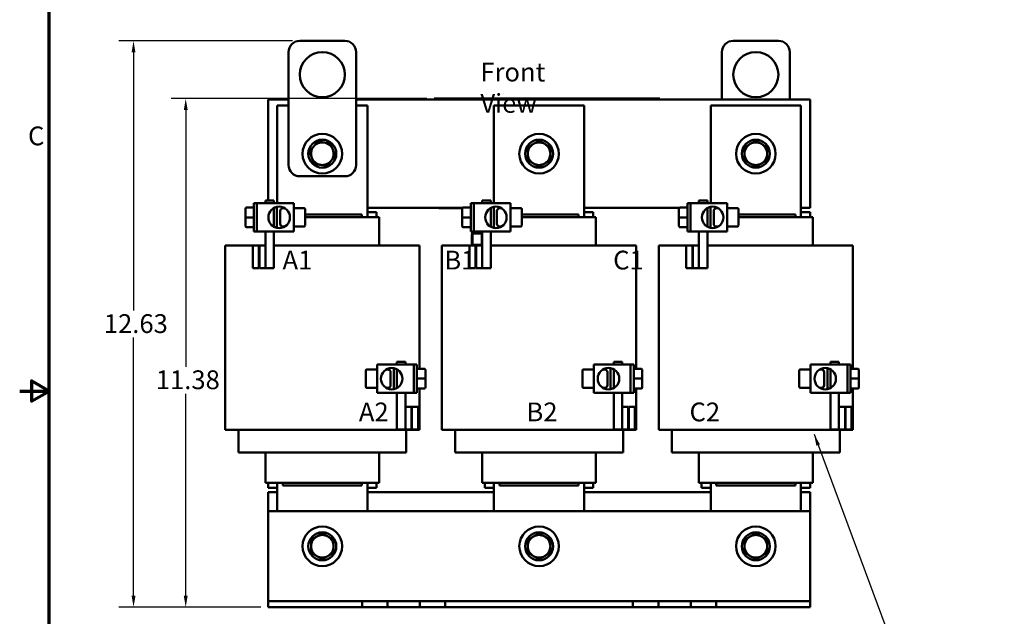
# Model space of a CAD drawing. Units: inches. Extents: x 1.3 to 55.9, y -0.1 to 43.6.
# Drawn here: x 1.3 to 23.1, y 17.1 to 30.3 of the extents above; entities that cross this region are included whole.
import ezdxf

# ---------------------------------------------------------------- set-up
doc = ezdxf.new("R2010")
doc.units = ezdxf.units.IN
doc.header["$LTSCALE"] = 2.6
doc.header["$MEASUREMENT"] = 0
doc.layers.get('0').update_dxf_attribs({"lineweight": 25})
for name, color, linetype, lineweight in [('Border (ANSI)', 7, 'Continuous', 70), ('Dimension (ANSI)', 7, 'Continuous', 25), ('Symbol (ANSI)', 7, 'Continuous', 25), ('Visible (ANSI)', 7, 'Continuous', 50)]:
    doc.layers.add(name, color=color, linetype=linetype, lineweight=lineweight)
doc.styles.add('Note Text (ANSI)', font='tahoma.ttf')
doc.dimstyles.new('Default (ANSI)', dxfattribs={"dimscale": 2.6, "dimtxt": 0.16, "dimasz": 0.098425, "dimexe": 0.125, "dimexo": 0.0625, "dimgap": 0.031496, "dimtad": 0, "dimtih": 1, "dimtoh": 1, "dimzin": 0, "dimdsep": 46, "dimtxsty": 'Note Text (ANSI)', "dimcen": 0.09, "dimdle": 0.393701, "dimclrd": 256, "dimclre": 256, "dimclrt": 256, "dimadec": 0, "dimazin": 1, "dimtfac": 0.75, "dimtofl": 0, "dimtmove": 0, "dimatfit": 3, "dimfxl": 1, "dimtolj": 1, "dimtzin": 4, "dimlwd": -1, "dimlwe": -1, "dimarcsym": 0})
doc.dimstyles.new('Default (ANSI)$7', dxfattribs={"dimscale": 2.6, "dimtxt": 0.16, "dimasz": 0.098425, "dimexe": 0.125, "dimexo": 0.0625, "dimgap": 0.031496, "dimtad": 0, "dimtih": 1, "dimtoh": 1, "dimzin": 0, "dimdsep": 46, "dimtxsty": 'Note Text (ANSI)', "dimcen": 0.09, "dimdle": 0.393701, "dimclrd": 256, "dimclre": 256, "dimclrt": 256, "dimadec": 0, "dimazin": 1, "dimtfac": 0.75, "dimtofl": 0, "dimtmove": 0, "dimatfit": 3, "dimfxl": 1, "dimtolj": 1, "dimtzin": 4, "dimlwd": -1, "dimlwe": -1, "dimarcsym": 0})

# ---------------------------------------------------------------- blocks, each defined once
blk = doc.blocks.new('Borders Default Border')
at = {"layer": 'Border (ANSI)', "flags": 128}
for points in [[(0.75, 0.5), (0.75, 16.5), (21.25, 16.5), (21.25, 0.5), (0.75, 0.5)], [(0.5, 8.5), (0.75, 8.5), (0.6, 8.5866), (0.6, 8.4134), (0.75, 8.5)]]:
    blk.add_lwpolyline(points, dxfattribs=at)
at = {"layer": 'Border (ANSI)', "insert": (0.571, 10.5421), "char_height": 0.16, "attachment_point": 7, "style": 'Note Text (ANSI)'}
blk.add_mtext('C', dxfattribs=at)
blk = doc.blocks.new('*D30')
at = {"layer": 'Defpoints', "color": 0, "transparency": 16777216}
for p in [(3.821, 29.853), (7.502, 29.853), (6.802, 17.313)]:
    blk.add_point(p, dxfattribs=at)
at = {"layer": 'Dimension (ANSI)', "transparency": 16777216}
for p, q in [((7.34, 29.853), (3.496, 29.853)), ((3.821, 29.597), (3.821, 23.882)), ((3.821, 17.569), (3.821, 23.285)), ((6.64, 17.313), (3.496, 17.313))]:
    blk.add_line(p, q, dxfattribs=at)
for points in [[(3.778, 29.597), (3.864, 29.597), (3.821, 29.853)], [(3.778, 17.569), (3.864, 17.569), (3.821, 17.313)]]:
    blk.add_solid(points, dxfattribs=at)
at = {"layer": 'Dimension (ANSI)', "transparency": 16777216, "insert": (3.036, 23.8), "char_height": 0.416, "attachment_point": 1, "style": 'Note Text (ANSI)'}
blk.add_mtext('\\A1; \\fTahoma|b0|i0;12.63', dxfattribs=at)
blk = doc.blocks.new('*D31')
at = {"layer": 'Defpoints', "color": 0, "transparency": 16777216}
for p in [(4.977, 28.573), (10.478, 28.573), (6.802, 17.313)]:
    blk.add_point(p, dxfattribs=at)
at = {"layer": 'Dimension (ANSI)', "transparency": 16777216}
for p, q in [((10.316, 28.573), (4.652, 28.573)), ((4.977, 28.317), (4.977, 22.639)), ((4.977, 17.569), (4.977, 22.04)), ((6.64, 17.313), (4.652, 17.313))]:
    blk.add_line(p, q, dxfattribs=at)
for points in [[(4.934, 28.317), (5.02, 28.317), (4.977, 28.573)], [(4.934, 17.569), (5.02, 17.569), (4.977, 17.313)]]:
    blk.add_solid(points, dxfattribs=at)
at = {"layer": 'Dimension (ANSI)', "transparency": 16777216, "insert": (4.187, 22.557), "char_height": 0.416, "attachment_point": 1, "style": 'Note Text (ANSI)'}
blk.add_mtext('\\A1; \\fTahoma|b0|i0;11.38', dxfattribs=at)

msp = doc.modelspace()

# ---------------------------------------------------------------- linework, layer by layer
at = {"layer": 'Visible (ANSI)'}
for p, q in [((7.502, 29.853), (8.502, 29.853)), ((18.102, 29.853), (17.102, 29.853)), ((7.252, 27.103), (7.252, 29.603)), ((8.752, 29.603), (8.752, 27.103)), ((16.852, 29.603), (16.852, 28.553)), ((18.352, 28.553), (18.352, 29.603)), ((10.478, 28.573), (10.568, 28.573)), ((10.478, 28.553), (10.478, 28.573)), ((15.388, 28.573), (10.568, 28.573)), ((10.839, 28.574), (10.839, 28.573)), ((10.839, 28.574), (10.847, 28.574)), ((10.847, 28.574), (10.847, 28.573)), ((10.847, 28.574), (10.852, 28.574)), ((10.852, 28.574), (10.852, 28.573)), ((10.852, 28.574), (10.853, 28.574)), ((10.853, 28.573), (10.853, 28.574)), ((11.041, 28.574), (10.853, 28.574)), ((11.166, 28.574), (11.041, 28.574)), ((11.041, 28.573), (11.041, 28.574)), ((11.291, 28.574), (11.166, 28.574)), ((11.166, 28.573), (11.166, 28.574)), ((11.416, 28.574), (11.291, 28.574)), ((11.291, 28.573), (11.291, 28.574)), ((11.54, 28.574), (11.416, 28.574)), ((11.416, 28.573), (11.416, 28.574)), ((11.629, 28.574), (11.54, 28.574)), ((11.54, 28.573), (11.54, 28.574)), ((11.629, 28.574), (11.637, 28.574)), ((11.629, 28.574), (11.629, 28.573)), ((11.637, 28.574), (11.643, 28.574)), ((11.637, 28.574), (11.637, 28.573)), ((11.643, 28.574), (11.666, 28.574)), ((11.643, 28.574), (11.643, 28.573)), ((11.666, 28.574), (11.671, 28.574)), ((11.666, 28.574), (11.666, 28.573)), ((11.671, 28.574), (11.679, 28.574)), ((11.671, 28.574), (11.671, 28.573)), ((11.679, 28.574), (11.679, 28.573)), ((11.683, 28.574), (11.679, 28.574)), ((11.683, 28.574), (11.72, 28.574)), ((11.683, 28.574), (11.683, 28.573)), ((11.72, 28.574), (11.72, 28.573)), ((11.728, 28.574), (11.72, 28.574)), ((11.728, 28.573), (11.728, 28.574)), ((11.781, 28.573), (11.781, 28.574)), ((11.781, 28.574), (11.878, 28.574)), ((11.878, 28.573), (11.878, 28.574)), ((11.917, 28.573), (11.917, 28.574)), ((11.917, 28.574), (11.949, 28.574)), ((11.949, 28.573), (11.949, 28.574)), ((11.949, 28.574), (11.997, 28.574)), ((11.997, 28.574), (12.027, 28.574)), ((12.027, 28.574), (12.033, 28.574)), ((12.033, 28.573), (12.033, 28.574)), ((12.033, 28.574), (12.064, 28.574)), ((12.064, 28.573), (12.064, 28.574)), ((12.096, 28.573), (12.096, 28.574)), ((12.096, 28.574), (12.115, 28.574)), ((12.115, 28.574), (12.165, 28.574)), ((12.165, 28.574), (12.196, 28.574)), ((12.196, 28.574), (12.221, 28.574)), ((12.221, 28.573), (12.221, 28.574)), ((12.221, 28.574), (12.253, 28.574)), ((12.253, 28.573), (12.253, 28.574)), ((12.297, 28.573), (12.297, 28.574)), ((12.297, 28.574), (12.314, 28.574)), ((12.314, 28.574), (12.356, 28.574)), ((12.356, 28.574), (12.371, 28.574)), ((12.371, 28.574), (12.388, 28.574)), ((12.371, 28.574), (12.371, 28.573)), ((12.388, 28.574), (12.392, 28.574)), ((12.392, 28.573), (12.392, 28.574)), ((12.58, 28.574), (12.392, 28.574)), ((12.705, 28.574), (12.58, 28.574)), ((12.58, 28.573), (12.58, 28.574)), ((12.83, 28.574), (12.705, 28.574)), ((12.705, 28.573), (12.705, 28.574)), ((12.955, 28.574), (12.83, 28.574)), ((12.83, 28.573), (12.83, 28.574)), ((13.079, 28.574), (12.955, 28.574)), ((12.955, 28.573), (12.955, 28.574)), ((13.128, 28.574), (13.079, 28.574)), ((13.079, 28.573), (13.079, 28.574)), ((13.128, 28.574), (13.145, 28.574)), ((13.128, 28.574), (13.128, 28.573)), ((13.145, 28.574), (13.163, 28.574)), ((13.163, 28.574), (13.169, 28.574)), ((13.169, 28.574), (13.169, 28.573)), ((13.175, 28.574), (13.169, 28.574)), ((13.175, 28.574), (13.212, 28.574)), ((13.175, 28.574), (13.175, 28.573)), ((13.212, 28.574), (13.212, 28.573)), ((13.267, 28.574), (13.212, 28.574)), ((13.267, 28.573), (13.267, 28.574)), ((13.267, 28.574), (13.329, 28.574)), ((13.329, 28.573), (13.329, 28.574)), ((13.34, 28.574), (13.356, 28.574)), ((13.34, 28.573), (13.34, 28.574)), ((13.356, 28.574), (13.397, 28.574)), ((13.397, 28.574), (13.435, 28.574)), ((13.435, 28.574), (13.458, 28.574)), ((13.435, 28.573), (13.435, 28.574)), ((13.458, 28.574), (13.489, 28.574)), ((13.458, 28.573), (13.458, 28.574)), ((13.489, 28.573), (13.489, 28.574)), ((13.533, 28.574), (13.563, 28.574)), ((13.533, 28.573), (13.533, 28.574)), ((13.563, 28.574), (13.565, 28.574)), ((13.563, 28.573), (13.563, 28.574)), ((13.565, 28.574), (13.612, 28.574)), ((13.565, 28.573), (13.565, 28.574)), ((13.612, 28.574), (13.691, 28.574)), ((13.691, 28.573), (13.691, 28.574)), ((13.711, 28.574), (13.805, 28.574)), ((13.711, 28.573), (13.711, 28.574)), ((13.805, 28.574), (13.84, 28.574)), ((13.84, 28.574), (13.869, 28.574)), ((13.869, 28.574), (13.872, 28.574)), ((13.869, 28.573), (13.869, 28.574)), ((13.872, 28.573), (13.872, 28.574)), ((13.905, 28.574), (13.937, 28.574)), ((13.905, 28.573), (13.905, 28.574)), ((13.937, 28.573), (13.937, 28.574)), ((14.067, 28.574), (14.067, 28.574)), ((14.067, 28.574), (14.067, 28.573)), ((14.067, 28.573), (14.067, 28.574)), ((14.255, 28.574), (14.067, 28.574)), ((14.38, 28.574), (14.255, 28.574)), ((14.255, 28.573), (14.255, 28.574)), ((14.505, 28.574), (14.38, 28.574)), ((14.38, 28.573), (14.38, 28.574)), ((14.63, 28.574), (14.505, 28.574)), ((14.505, 28.573), (14.505, 28.574)), ((14.754, 28.574), (14.63, 28.574)), ((14.63, 28.573), (14.63, 28.574)), ((14.904, 28.574), (14.754, 28.574)), ((14.754, 28.573), (14.754, 28.574)), ((14.904, 28.574), (14.912, 28.574)), ((14.904, 28.574), (14.904, 28.573)), ((14.912, 28.574), (14.931, 28.574)), ((14.931, 28.574), (14.942, 28.574)), ((14.942, 28.574), (14.942, 28.573)), ((14.942, 28.574), (14.95, 28.574)), ((14.95, 28.574), (14.95, 28.573)), ((14.956, 28.574), (14.993, 28.574)), ((14.956, 28.574), (14.956, 28.573)), ((14.993, 28.574), (14.993, 28.573)), ((15.388, 28.573), (15.478, 28.573)), ((15.478, 28.553), (15.478, 28.573)), ((6.802, 26.318), (6.802, 28.553)), ((6.802, 28.553), (7.252, 28.553)), ((7.002, 28.418), (7.252, 28.418)), ((7.002, 26.256), (7.002, 28.418)), ((8.752, 28.553), (18.802, 28.553)), ((8.752, 28.418), (9.002, 28.418)), ((9.002, 28.418), (9.002, 25.948)), ((15.388, 28.553), (10.568, 28.553)), ((11.802, 28.418), (13.802, 28.418)), ((11.802, 26.256), (11.802, 28.418)), ((13.802, 28.418), (13.802, 25.948)), ((16.602, 28.418), (18.602, 28.418)), ((16.602, 26.256), (16.602, 28.418)), ((18.602, 28.418), (18.602, 25.948)), ((18.802, 28.553), (18.802, 26.153)), ((8.502, 26.853), (7.502, 26.853)), ((6.488, 25.631), (6.488, 26.256)), ((6.555, 26.256), (6.488, 26.256)), ((7.369, 26.256), (6.555, 26.256)), ((6.555, 25.631), (6.555, 26.256)), ((6.93, 26.318), (6.742, 26.318)), ((6.742, 26.318), (6.742, 26.256)), ((6.93, 26.256), (6.93, 26.318)), ((6.997, 26.176), (6.997, 25.71)), ((7.369, 25.631), (7.369, 26.256)), ((11.288, 25.631), (11.288, 26.256)), ((11.355, 26.256), (11.288, 26.256)), ((12.169, 26.256), (11.355, 26.256)), ((11.355, 25.631), (11.355, 26.256)), ((11.73, 26.318), (11.542, 26.318)), ((11.542, 26.318), (11.542, 26.256)), ((11.73, 26.256), (11.73, 26.318)), ((11.797, 26.176), (11.797, 25.71)), ((12.169, 25.631), (12.169, 26.256)), ((16.088, 25.631), (16.088, 26.256)), ((16.155, 26.256), (16.088, 26.256)), ((16.969, 26.256), (16.155, 26.256)), ((16.155, 25.631), (16.155, 26.256)), ((16.53, 26.318), (16.342, 26.318)), ((16.342, 26.318), (16.342, 26.256)), ((16.53, 26.256), (16.53, 26.318)), ((16.597, 26.176), (16.597, 25.71)), ((16.969, 25.631), (16.969, 26.256)), ((6.3, 26.132), (6.3, 25.943)), ((6.3, 26.132), (6.3, 26.132)), ((6.33, 26.162), (6.488, 26.162)), ((6.33, 26.162), (6.488, 26.162)), ((6.93, 25.736), (6.93, 26.151)), ((7.069, 25.8), (7.069, 26.086)), ((7.17, 26.146), (7.129, 26.146)), ((7.369, 26.146), (7.599, 26.146)), ((7.619, 25.761), (7.619, 26.126)), ((8.877, 26.008), (7.619, 26.008)), ((7.619, 25.948), (8.877, 25.948)), ((8.877, 25.948), (8.877, 26.008)), ((8.934, 25.948), (8.877, 25.948)), ((8.934, 25.948), (9.259, 25.948)), ((11.108, 26.153), (9.002, 26.153)), ((9.202, 26.058), (9.002, 26.058)), ((9.202, 26.058), (9.202, 25.948)), ((9.262, 25.948), (9.259, 25.948)), ((9.262, 25.948), (9.262, 25.323)), ((11.104, 26.147), (10.609, 26.147)), ((11.1, 26.132), (11.1, 25.943)), ((11.1, 26.132), (11.1, 26.132)), ((11.13, 26.162), (11.288, 26.162)), ((11.13, 26.162), (11.288, 26.162)), ((11.73, 25.736), (11.73, 26.151)), ((11.869, 25.8), (11.869, 26.086)), ((11.97, 26.146), (11.929, 26.146)), ((12.169, 26.146), (12.399, 26.146)), ((12.419, 25.761), (12.419, 26.126)), ((13.677, 26.008), (12.419, 26.008)), ((12.419, 25.948), (13.677, 25.948)), ((13.677, 25.948), (13.677, 26.008)), ((13.734, 25.948), (13.677, 25.948)), ((13.734, 25.948), (14.059, 25.948)), ((15.908, 26.153), (13.802, 26.153)), ((14.002, 26.058), (13.802, 26.058)), ((14.002, 26.058), (14.002, 25.948)), ((14.062, 25.948), (14.059, 25.948)), ((14.062, 25.948), (14.062, 25.323)), ((15.9, 26.132), (15.9, 25.943)), ((15.9, 26.132), (15.9, 26.132)), ((15.93, 26.162), (16.088, 26.162)), ((15.93, 26.162), (16.088, 26.162)), ((16.53, 25.736), (16.53, 26.151)), ((16.669, 25.8), (16.669, 26.086)), ((16.77, 26.146), (16.729, 26.146)), ((16.969, 26.146), (17.199, 26.146)), ((17.219, 25.761), (17.219, 26.126)), ((18.477, 26.008), (17.219, 26.008)), ((17.219, 25.948), (18.477, 25.948)), ((18.477, 25.948), (18.477, 26.008)), ((18.534, 25.948), (18.477, 25.948)), ((18.534, 25.948), (18.859, 25.948)), ((18.802, 26.153), (18.602, 26.153)), ((18.802, 26.058), (18.602, 26.058)), ((18.802, 26.058), (18.802, 25.948)), ((18.862, 25.948), (18.859, 25.948)), ((18.862, 25.948), (18.862, 25.323)), ((6.3, 25.943), (6.3, 25.754)), ((6.33, 25.943), (6.488, 25.943)), ((7.17, 25.74), (7.129, 25.74)), ((7.369, 25.74), (7.599, 25.74)), ((11.1, 25.943), (11.1, 25.754)), ((11.13, 25.943), (11.288, 25.943)), ((11.97, 25.74), (11.929, 25.74)), ((12.169, 25.74), (12.399, 25.74)), ((15.9, 25.943), (15.9, 25.754)), ((15.93, 25.943), (16.088, 25.943)), ((16.77, 25.74), (16.729, 25.74)), ((16.969, 25.74), (17.199, 25.74)), ((6.33, 25.724), (6.488, 25.724)), ((6.555, 25.631), (6.488, 25.631)), ((6.555, 25.631), (7.369, 25.631)), ((6.742, 25.631), (6.742, 24.818)), ((6.93, 24.818), (6.93, 25.631)), ((11.13, 25.724), (11.288, 25.724)), ((11.355, 25.631), (11.288, 25.631)), ((11.315, 25.364), (11.315, 25.56)), ((11.319, 25.59), (11.319, 25.631)), ((11.319, 25.59), (11.319, 25.578)), ((11.325, 25.364), (11.325, 25.56)), ((11.326, 25.56), (11.326, 25.364)), ((11.355, 25.631), (12.169, 25.631)), ((11.356, 25.601), (11.501, 25.601)), ((11.356, 25.591), (11.501, 25.591)), ((11.501, 25.59), (11.356, 25.59)), ((11.379, 25.601), (11.379, 25.631)), ((11.379, 25.59), (11.379, 25.591)), ((11.379, 25.59), (11.379, 25.59)), ((11.481, 25.601), (11.481, 25.631)), ((11.481, 25.59), (11.481, 25.591)), ((11.531, 25.364), (11.531, 25.56)), ((11.532, 25.56), (11.532, 25.364)), ((11.541, 25.59), (11.541, 25.631)), ((11.541, 25.569), (11.541, 25.59)), ((11.542, 25.631), (11.542, 24.818)), ((11.73, 24.818), (11.73, 25.631)), ((15.93, 25.724), (16.088, 25.724)), ((16.155, 25.631), (16.088, 25.631)), ((16.155, 25.631), (16.969, 25.631)), ((16.342, 25.631), (16.342, 24.818)), ((16.53, 24.818), (16.53, 25.631)), ((5.852, 25.323), (5.852, 21.243)), ((5.852, 25.323), (5.912, 25.323)), ((6.237, 25.323), (5.912, 25.323)), ((6.237, 25.323), (6.462, 25.323)), ((6.597, 25.323), (6.462, 25.323)), ((6.462, 25.323), (6.462, 24.818)), ((6.597, 24.818), (6.597, 25.323)), ((6.597, 25.323), (6.607, 25.323)), ((6.742, 25.323), (6.607, 25.323)), ((6.607, 25.323), (6.607, 24.818)), ((6.742, 24.818), (6.742, 25.323)), ((6.93, 25.323), (7.127, 25.323)), ((8.877, 25.323), (7.127, 25.323)), ((8.877, 25.323), (9.768, 25.323)), ((10.093, 25.323), (9.768, 25.323)), ((10.093, 25.323), (10.152, 25.323)), ((10.152, 25.323), (10.152, 22.592)), ((10.652, 25.323), (10.652, 21.243)), ((10.652, 25.323), (10.712, 25.323)), ((11.037, 25.323), (10.712, 25.323)), ((11.037, 25.323), (11.262, 25.323)), ((11.397, 25.323), (11.262, 25.323)), ((11.262, 25.323), (11.262, 24.818)), ((11.356, 25.334), (11.501, 25.334)), ((11.501, 25.333), (11.356, 25.333)), ((11.397, 24.818), (11.397, 25.323)), ((11.397, 25.323), (11.407, 25.323)), ((11.542, 25.323), (11.407, 25.323)), ((11.407, 25.323), (11.407, 24.818)), ((11.542, 24.818), (11.542, 25.323)), ((11.73, 25.323), (11.927, 25.323)), ((13.677, 25.323), (11.927, 25.323)), ((13.677, 25.323), (14.568, 25.323)), ((14.893, 25.323), (14.568, 25.323)), ((14.893, 25.323), (14.952, 25.323)), ((14.952, 25.323), (14.952, 22.592)), ((15.452, 25.323), (15.452, 21.243)), ((15.452, 25.323), (15.512, 25.323)), ((15.837, 25.323), (15.512, 25.323)), ((15.837, 25.323), (16.062, 25.323)), ((16.197, 25.323), (16.062, 25.323)), ((16.062, 25.323), (16.062, 24.818)), ((16.197, 24.818), (16.197, 25.323)), ((16.197, 25.323), (16.207, 25.323)), ((16.342, 25.323), (16.207, 25.323)), ((16.207, 25.323), (16.207, 24.818)), ((16.342, 24.818), (16.342, 25.323)), ((16.53, 25.323), (16.727, 25.323)), ((18.477, 25.323), (16.727, 25.323)), ((18.477, 25.323), (19.368, 25.323)), ((19.693, 25.323), (19.368, 25.323)), ((19.693, 25.323), (19.752, 25.323)), ((19.752, 25.323), (19.752, 22.592)), ((6.462, 24.818), (6.597, 24.818)), ((6.607, 24.818), (6.742, 24.818)), ((6.93, 24.818), (6.742, 24.818)), ((11.262, 24.818), (11.397, 24.818)), ((11.407, 24.818), (11.542, 24.818)), ((11.73, 24.818), (11.542, 24.818)), ((16.062, 24.818), (16.197, 24.818)), ((16.207, 24.818), (16.342, 24.818)), ((16.53, 24.818), (16.342, 24.818)), ((10.029, 22.686), (9.215, 22.686)), ((9.215, 22.686), (9.215, 22.061)), ((9.655, 22.748), (9.842, 22.748)), ((9.655, 22.748), (9.655, 22.686)), ((9.842, 22.686), (9.842, 22.748)), ((10.029, 22.686), (10.097, 22.686)), ((10.029, 22.686), (10.029, 22.061)), ((10.097, 22.686), (10.097, 22.061)), ((14.829, 22.686), (14.015, 22.686)), ((14.015, 22.686), (14.015, 22.061)), ((14.455, 22.748), (14.642, 22.748)), ((14.455, 22.748), (14.455, 22.686)), ((14.642, 22.686), (14.642, 22.748)), ((14.829, 22.686), (14.897, 22.686)), ((14.829, 22.686), (14.829, 22.061)), ((14.897, 22.686), (14.897, 22.061)), ((19.629, 22.686), (18.815, 22.686)), ((18.815, 22.686), (18.815, 22.061)), ((19.255, 22.748), (19.442, 22.748)), ((19.255, 22.748), (19.255, 22.686)), ((19.442, 22.686), (19.442, 22.748)), ((19.629, 22.686), (19.697, 22.686)), ((19.629, 22.686), (19.629, 22.061)), ((19.697, 22.686), (19.697, 22.061)), ((8.965, 22.556), (8.965, 22.19)), ((9.215, 22.576), (8.985, 22.576)), ((9.414, 22.576), (9.455, 22.576)), ((9.515, 22.516), (9.515, 22.23)), ((9.587, 22.14), (9.587, 22.606)), ((9.655, 22.581), (9.655, 22.166)), ((10.255, 22.592), (10.097, 22.592)), ((10.285, 22.374), (10.285, 22.562)), ((13.765, 22.556), (13.765, 22.19)), ((14.015, 22.576), (13.785, 22.576)), ((14.214, 22.576), (14.255, 22.576)), ((14.315, 22.516), (14.315, 22.23)), ((14.387, 22.14), (14.387, 22.606)), ((14.455, 22.581), (14.455, 22.166)), ((15.055, 22.592), (14.897, 22.592)), ((15.085, 22.374), (15.085, 22.562)), ((18.565, 22.556), (18.565, 22.19)), ((18.815, 22.576), (18.585, 22.576)), ((19.014, 22.576), (19.055, 22.576)), ((19.115, 22.516), (19.115, 22.23)), ((19.187, 22.14), (19.187, 22.606)), ((19.255, 22.581), (19.255, 22.166)), ((19.855, 22.592), (19.697, 22.592)), ((19.885, 22.374), (19.885, 22.562)), ((10.255, 22.374), (10.097, 22.374)), ((10.285, 22.184), (10.285, 22.374)), ((15.055, 22.374), (14.897, 22.374)), ((15.085, 22.184), (15.085, 22.374)), ((19.855, 22.374), (19.697, 22.374)), ((19.885, 22.184), (19.885, 22.374)), ((9.215, 22.17), (8.985, 22.17)), ((9.215, 22.061), (10.029, 22.061)), ((9.414, 22.17), (9.455, 22.17)), ((9.655, 22.061), (9.655, 21.248)), ((9.842, 21.248), (9.842, 22.061)), ((10.029, 22.061), (10.097, 22.061)), ((10.255, 22.154), (10.097, 22.154)), ((10.255, 22.154), (10.097, 22.154)), ((10.152, 22.154), (10.152, 21.243)), ((10.285, 22.184), (10.285, 22.184)), ((14.015, 22.17), (13.785, 22.17)), ((14.015, 22.061), (14.829, 22.061)), ((14.214, 22.17), (14.255, 22.17)), ((14.455, 22.061), (14.455, 21.248)), ((14.642, 21.248), (14.642, 22.061)), ((14.829, 22.061), (14.897, 22.061)), ((15.055, 22.154), (14.897, 22.154)), ((15.055, 22.154), (14.897, 22.154)), ((14.952, 22.154), (14.952, 21.243)), ((15.085, 22.184), (15.085, 22.184)), ((18.815, 22.17), (18.585, 22.17)), ((18.815, 22.061), (19.629, 22.061)), ((19.014, 22.17), (19.055, 22.17)), ((19.255, 22.061), (19.255, 21.248)), ((19.442, 21.248), (19.442, 22.061)), ((19.629, 22.061), (19.697, 22.061)), ((19.855, 22.154), (19.697, 22.154)), ((19.855, 22.154), (19.697, 22.154)), ((19.752, 22.154), (19.752, 21.243)), ((19.885, 22.184), (19.885, 22.184)), ((9.977, 21.753), (9.842, 21.753)), ((9.842, 21.753), (9.842, 21.248)), ((9.977, 21.248), (9.977, 21.753)), ((9.987, 21.753), (9.987, 21.248)), ((10.122, 21.753), (9.987, 21.753)), ((10.122, 21.248), (10.122, 21.753)), ((14.777, 21.753), (14.642, 21.753)), ((14.642, 21.753), (14.642, 21.248)), ((14.777, 21.248), (14.777, 21.753)), ((14.787, 21.753), (14.787, 21.248)), ((14.922, 21.753), (14.787, 21.753)), ((14.922, 21.248), (14.922, 21.753)), ((19.577, 21.753), (19.442, 21.753)), ((19.442, 21.753), (19.442, 21.248)), ((19.577, 21.248), (19.577, 21.753)), ((19.587, 21.753), (19.587, 21.248)), ((19.722, 21.753), (19.587, 21.753)), ((19.722, 21.248), (19.722, 21.753)), ((5.852, 21.243), (5.912, 21.243)), ((6.237, 21.243), (5.912, 21.243)), ((6.142, 20.738), (6.142, 21.243)), ((6.237, 21.243), (7.127, 21.243)), ((8.877, 21.243), (7.127, 21.243)), ((8.877, 21.243), (9.768, 21.243)), ((9.655, 21.248), (9.842, 21.248)), ((10.093, 21.243), (9.768, 21.243)), ((9.842, 21.248), (9.977, 21.248)), ((9.862, 20.738), (9.862, 21.243)), ((9.987, 21.248), (10.122, 21.248)), ((10.093, 21.243), (10.152, 21.243)), ((10.652, 21.243), (10.712, 21.243)), ((11.037, 21.243), (10.712, 21.243)), ((10.942, 20.738), (10.942, 21.243)), ((11.037, 21.243), (11.927, 21.243)), ((13.677, 21.243), (11.927, 21.243)), ((13.677, 21.243), (14.568, 21.243)), ((14.455, 21.248), (14.642, 21.248)), ((14.893, 21.243), (14.568, 21.243)), ((14.642, 21.248), (14.777, 21.248)), ((14.662, 20.738), (14.662, 21.243)), ((14.787, 21.248), (14.922, 21.248)), ((14.893, 21.243), (14.952, 21.243)), ((15.452, 21.243), (15.512, 21.243)), ((15.837, 21.243), (15.512, 21.243)), ((15.742, 20.738), (15.742, 21.243)), ((15.837, 21.243), (16.727, 21.243)), ((18.477, 21.243), (16.727, 21.243)), ((18.477, 21.243), (19.368, 21.243)), ((19.255, 21.248), (19.442, 21.248)), ((19.693, 21.243), (19.368, 21.243)), ((19.442, 21.248), (19.577, 21.248)), ((19.462, 20.738), (19.462, 21.243)), ((19.587, 21.248), (19.722, 21.248)), ((19.693, 21.243), (19.752, 21.243)), ((6.184, 20.738), (6.142, 20.738)), ((6.184, 20.738), (6.509, 20.738)), ((7.127, 20.738), (6.509, 20.738)), ((6.742, 20.738), (6.742, 20.068)), ((7.127, 20.738), (8.877, 20.738)), ((9.496, 20.738), (8.877, 20.738)), ((9.262, 20.738), (9.262, 20.068)), ((9.496, 20.738), (9.821, 20.738)), ((9.862, 20.738), (9.821, 20.738)), ((10.984, 20.738), (10.942, 20.738)), ((10.984, 20.738), (11.309, 20.738)), ((11.927, 20.738), (11.309, 20.738)), ((11.542, 20.738), (11.542, 20.068)), ((11.927, 20.738), (13.677, 20.738)), ((14.296, 20.738), (13.677, 20.738)), ((14.062, 20.738), (14.062, 20.068)), ((14.296, 20.738), (14.621, 20.738)), ((14.662, 20.738), (14.621, 20.738)), ((15.784, 20.738), (15.742, 20.738)), ((15.784, 20.738), (16.109, 20.738)), ((16.727, 20.738), (16.109, 20.738)), ((16.342, 20.738), (16.342, 20.068)), ((16.727, 20.738), (18.477, 20.738)), ((19.096, 20.738), (18.477, 20.738)), ((18.862, 20.738), (18.862, 20.068)), ((19.096, 20.738), (19.421, 20.738)), ((19.462, 20.738), (19.421, 20.738)), ((6.742, 20.068), (6.746, 20.068)), ((7.071, 20.068), (6.746, 20.068)), ((6.802, 20.068), (6.802, 19.958)), ((7.002, 19.443), (7.002, 20.068)), ((7.071, 20.068), (7.127, 20.068)), ((7.127, 20.008), (7.127, 20.068)), ((8.877, 20.068), (7.127, 20.068)), ((8.877, 20.008), (8.877, 20.068)), ((8.877, 20.068), (8.934, 20.068)), ((9.259, 20.068), (8.934, 20.068)), ((9.002, 20.068), (9.002, 19.443)), ((9.202, 20.068), (9.202, 19.958)), ((9.259, 20.068), (9.262, 20.068)), ((11.542, 20.068), (11.546, 20.068)), ((11.871, 20.068), (11.546, 20.068)), ((11.602, 20.068), (11.602, 19.958)), ((11.802, 19.443), (11.802, 20.068)), ((11.871, 20.068), (11.927, 20.068)), ((11.927, 20.008), (11.927, 20.068)), ((13.677, 20.068), (11.927, 20.068)), ((13.677, 20.008), (13.677, 20.068)), ((13.677, 20.068), (13.734, 20.068)), ((14.059, 20.068), (13.734, 20.068)), ((13.802, 20.068), (13.802, 19.443)), ((14.002, 20.068), (14.002, 19.958)), ((14.059, 20.068), (14.062, 20.068)), ((16.342, 20.068), (16.346, 20.068)), ((16.671, 20.068), (16.346, 20.068)), ((16.402, 20.068), (16.402, 19.958)), ((16.602, 19.443), (16.602, 20.068)), ((16.671, 20.068), (16.727, 20.068)), ((16.727, 20.008), (16.727, 20.068)), ((18.477, 20.068), (16.727, 20.068)), ((18.477, 20.008), (18.477, 20.068)), ((18.477, 20.068), (18.534, 20.068)), ((18.859, 20.068), (18.534, 20.068)), ((18.602, 20.068), (18.602, 19.443)), ((18.802, 20.068), (18.802, 19.958)), ((18.859, 20.068), (18.862, 20.068)), ((7.002, 19.958), (6.802, 19.958)), ((6.802, 19.443), (6.802, 19.863)), ((6.802, 19.863), (7.002, 19.863)), ((7.127, 20.008), (8.877, 20.008)), ((9.202, 19.958), (9.002, 19.958)), ((9.002, 19.863), (11.802, 19.863)), ((11.802, 19.958), (11.602, 19.958)), ((11.927, 20.008), (13.677, 20.008)), ((14.002, 19.958), (13.802, 19.958)), ((13.802, 19.863), (16.602, 19.863)), ((16.602, 19.958), (16.402, 19.958)), ((16.727, 20.008), (18.477, 20.008)), ((18.802, 19.958), (18.602, 19.958)), ((18.602, 19.863), (18.802, 19.863)), ((18.802, 19.863), (18.802, 19.443)), ((6.802, 17.582), (6.802, 19.443)), ((6.802, 19.443), (18.802, 19.443)), ((18.802, 19.443), (18.802, 17.582)), ((6.802, 17.448), (6.802, 17.582)), ((8.881, 17.448), (6.802, 17.448)), ((6.802, 17.313), (6.802, 17.448)), ((9.443, 17.448), (8.881, 17.448)), ((8.881, 17.313), (8.881, 17.448)), ((10.161, 17.448), (9.443, 17.448)), ((9.443, 17.313), (9.443, 17.448)), ((10.442, 17.448), (10.161, 17.448)), ((10.161, 17.313), (10.161, 17.448)), ((10.723, 17.448), (10.442, 17.448)), ((14.881, 17.448), (10.723, 17.448)), ((10.723, 17.313), (10.723, 17.448)), ((15.162, 17.448), (14.881, 17.448)), ((14.881, 17.313), (14.881, 17.448)), ((15.443, 17.448), (15.162, 17.448)), ((16.161, 17.448), (15.443, 17.448)), ((15.443, 17.313), (15.443, 17.448)), ((16.723, 17.448), (16.161, 17.448)), ((16.161, 17.313), (16.161, 17.448)), ((18.802, 17.448), (16.723, 17.448)), ((16.723, 17.313), (16.723, 17.448)), ((18.802, 17.582), (18.802, 17.448)), ((18.802, 17.313), (18.802, 17.448)), ((8.881, 17.313), (6.802, 17.313)), ((9.443, 17.313), (8.881, 17.313)), ((10.161, 17.313), (9.443, 17.313)), ((10.442, 17.313), (10.161, 17.313)), ((10.723, 17.313), (10.442, 17.313)), ((14.881, 17.313), (10.723, 17.313)), ((15.162, 17.313), (14.881, 17.313)), ((15.443, 17.313), (15.162, 17.313)), ((16.161, 17.313), (15.443, 17.313)), ((16.723, 17.313), (16.161, 17.313)), ((18.802, 17.313), (16.723, 17.313))]:
    msp.add_line(p, q, dxfattribs=at)
for centre, radius in [((8.002, 29.103), 0.5), ((17.602, 29.103), 0.5), ((8.002, 27.353), 0.438), ((12.802, 27.353), 0.438), ((17.602, 27.353), 0.438), ((8.002, 27.353), 0.31), ((12.802, 27.353), 0.31), ((17.602, 27.353), 0.31), ((7.046, 25.943), 0.238), ((11.846, 25.943), 0.238), ((16.646, 25.943), 0.238), ((9.539, 22.373), 0.238), ((14.339, 22.373), 0.238), ((19.139, 22.373), 0.238), ((8.002, 18.663), 0.438), ((8.002, 18.663), 0.31), ((12.802, 18.663), 0.438), ((12.802, 18.663), 0.31), ((17.602, 18.663), 0.438), ((17.602, 18.663), 0.31)]:
    msp.add_circle(centre, radius, dxfattribs=at)
for centre, radius, start, end in [((7.502, 29.603), 0.25, 90, 180), ((8.502, 29.603), 0.25, 0, 90), ((17.102, 29.603), 0.25, 90, 180), ((18.102, 29.603), 0.25, 0, 90), ((8.002, 27.353), 0.25, 141.7264, 201.7264), ((8.002, 27.353), 0.25, 81.7264, 141.7264), ((8.002, 27.353), 0.25, 21.7264, 81.7264), ((12.802, 27.353), 0.25, 120, 180), ((12.802, 27.353), 0.25, 60, 120), ((12.802, 27.353), 0.25, 0, 60), ((17.602, 27.353), 0.25, 120, 180), ((17.602, 27.353), 0.25, 60, 120), ((17.602, 27.353), 0.25, 0, 60), ((8.002, 27.353), 0.25, 201.7264, 261.7264), ((8.002, 27.353), 0.25, 321.7264, 21.7264), ((12.802, 27.353), 0.25, 180, 240), ((12.802, 27.353), 0.25, 300, 0), ((17.602, 27.353), 0.25, 180, 240), ((17.602, 27.353), 0.25, 300, 0), ((7.502, 27.103), 0.25, 180, 270), ((8.002, 27.353), 0.25, 261.7264, 321.7264), ((8.502, 27.103), 0.25, 270, 0), ((12.802, 27.353), 0.25, 240, 300), ((17.602, 27.353), 0.25, 240, 300), ((7.129, 26.086), 0.06, 90, 180), ((7.599, 26.126), 0.02, 0, 90), ((10.609, 26.237), 0.09, 247.9966, 270), ((11.929, 26.086), 0.06, 90, 180), ((12.399, 26.126), 0.02, 0, 90), ((16.729, 26.086), 0.06, 90, 180), ((17.199, 26.126), 0.02, 0, 90), ((7.129, 25.8), 0.06, 180, 270), ((7.599, 25.76), 0.02, 270, 0), ((11.929, 25.8), 0.06, 180, 270), ((12.399, 25.76), 0.02, 270, 0), ((16.729, 25.8), 0.06, 180, 270), ((17.199, 25.76), 0.02, 270, 0), ((11.356, 25.56), 0.041, 90, 180), ((11.356, 25.56), 0.031, 90, 180), ((11.356, 25.56), 0.03, 90, 180), ((11.501, 25.56), 0.041, 0, 90), ((11.501, 25.56), 0.031, 0, 90), ((11.501, 25.56), 0.03, 0, 90), ((11.356, 25.364), 0.041, 180, 270), ((11.349, 25.465), 0.03, 140.1603, 143.2423), ((11.349, 25.465), 0.03, 216.7577, 219.8397), ((11.356, 25.364), 0.031, 180, 270), ((11.356, 25.364), 0.03, 180, 270), ((11.501, 25.364), 0.031, 270, 0), ((11.501, 25.364), 0.041, 270, 0), ((11.501, 25.364), 0.03, 270, 0), ((11.511, 25.465), 0.03, 45.573, 48.1897), ((11.511, 25.465), 0.03, 311.8103, 314.427), ((8.985, 22.556), 0.02, 90, 180), ((9.455, 22.516), 0.06, 0, 90), ((13.785, 22.556), 0.02, 90, 180), ((14.255, 22.516), 0.06, 0, 90), ((18.585, 22.556), 0.02, 90, 180), ((19.055, 22.516), 0.06, 0, 90), ((8.985, 22.19), 0.02, 180, 270), ((9.455, 22.23), 0.06, 270, 0), ((13.785, 22.19), 0.02, 180, 270), ((14.255, 22.23), 0.06, 270, 0), ((18.585, 22.19), 0.02, 180, 270), ((19.055, 22.23), 0.06, 270, 0), ((8.002, 18.663), 0.25, 120, 180), ((8.002, 18.663), 0.25, 60, 120), ((8.002, 18.663), 0.25, 0, 60), ((12.802, 18.663), 0.25, 120, 180), ((12.802, 18.663), 0.25, 60, 120), ((12.802, 18.663), 0.25, 0, 60), ((17.602, 18.663), 0.25, 120, 180), ((17.602, 18.663), 0.25, 60, 120), ((17.602, 18.663), 0.25, 0, 60), ((8.002, 18.663), 0.25, 180, 240), ((8.002, 18.663), 0.25, 300, 0), ((12.802, 18.663), 0.25, 180, 240), ((12.802, 18.663), 0.25, 300, 0), ((17.602, 18.663), 0.25, 180, 240), ((17.602, 18.663), 0.25, 300, 0), ((8.002, 18.663), 0.25, 240, 300), ((12.802, 18.663), 0.25, 240, 300), ((17.602, 18.663), 0.25, 240, 300)]:
    msp.add_arc(centre, radius, start, end, dxfattribs=at)
for centre, major_axis, ratio, start_param, end_param in [((6.33, 26.132), (0.03, 0), 0.999497, 1.570796, 3.141593), ((6.33, 26.132), (0, -0.03), 0.999498, 3.141593, 4.712389), ((11.13, 26.132), (0.03, 0), 0.999497, 1.570796, 3.141593), ((11.13, 26.132), (0, -0.03), 0.999498, 3.141593, 4.712389), ((15.93, 26.132), (0.03, 0), 0.999497, 1.570796, 3.141593), ((15.93, 26.132), (0, -0.03), 0.999498, 3.141593, 4.712389), ((6.33, 25.943), (0.03, 0), 0.001006, 3.141593, 4.712389), ((6.33, 25.754), (0, 0.03), 0.999498, 1.570796, 3.141593), ((11.13, 25.943), (0.03, 0), 0.001006, 3.141591, 4.712389), ((11.13, 25.754), (0, 0.03), 0.999498, 1.570796, 3.141593), ((15.93, 25.943), (0.03, 0), 0.001006, 3.141591, 4.712389), ((15.93, 25.754), (0, 0.03), 0.999498, 1.570796, 3.141593), ((10.255, 22.562), (0, -0.03), 0.999498, 1.570796, 3.141593), ((15.055, 22.562), (0, -0.03), 0.999498, 1.570796, 3.141593), ((19.855, 22.562), (0, -0.03), 0.999498, 1.570796, 3.141593), ((10.255, 22.374), (-0.03, 0), 0.001006, 3.141593, 4.712389), ((15.055, 22.374), (-0.03, 0), 0.001006, 3.141594, 4.712389), ((19.855, 22.374), (-0.03, 0), 0.001006, 3.141593, 4.712389), ((10.255, 22.184), (0, 0.03), 0.999498, 3.141593, 4.712389), ((10.255, 22.184), (-0.03, 0), 0.999497, 1.570796, 3.141593), ((15.055, 22.184), (0, 0.03), 0.999498, 3.141593, 4.712389), ((15.055, 22.184), (-0.03, 0), 0.999497, 1.570796, 3.141593), ((19.855, 22.184), (0, 0.03), 0.999498, 3.141593, 4.712389), ((19.855, 22.184), (-0.03, 0), 0.999497, 1.570796, 3.141593)]:
    msp.add_ellipse(centre, major_axis=major_axis, ratio=ratio, start_param=start_param, end_param=end_param, dxfattribs=at)
for points, weights in [([(7.806, 27.508), (7.765, 27.456), (7.717, 27.395)], [1.84002759393, 1.84002759393, 1.70791955648]), ([(7.896, 27.622), (7.848, 27.561), (7.806, 27.508)], [1.70791955648, 1.84002759393, 1.84002759393]), ([(8.038, 27.601), (7.972, 27.61), (7.896, 27.622)], [1.84002759393, 1.84002759393, 1.70791955648]), ([(8.181, 27.58), (8.105, 27.591), (8.038, 27.601)], [1.70791955648, 1.84002759393, 1.84002759393]), ([(8.235, 27.446), (8.21, 27.508), (8.181, 27.58)], [1.84002759393, 1.84002759393, 1.70791955648]), ([(12.677, 27.57), (12.619, 27.536), (12.552, 27.498)], [1.84002759393, 1.84002759393, 1.70791955648]), ([(12.552, 27.498), (12.552, 27.42), (12.552, 27.353)], [1.70791955648, 1.84002759393, 1.84002759393]), ([(12.802, 27.642), (12.735, 27.603), (12.677, 27.57)], [1.70791955648, 1.84002759393, 1.84002759393]), ([(12.927, 27.57), (12.869, 27.603), (12.802, 27.642)], [1.84002759393, 1.84002759393, 1.70791955648]), ([(13.052, 27.498), (12.985, 27.536), (12.927, 27.57)], [1.70791955648, 1.84002759393, 1.84002759393]), ([(13.052, 27.353), (13.052, 27.42), (13.052, 27.498)], [1.84002759393, 1.84002759393, 1.70791955648]), ([(17.477, 27.57), (17.419, 27.536), (17.352, 27.498)], [1.84002759393, 1.84002759393, 1.70791955648]), ([(17.352, 27.498), (17.352, 27.42), (17.352, 27.353)], [1.70791955648, 1.84002759393, 1.84002759393]), ([(17.602, 27.642), (17.535, 27.603), (17.477, 27.57)], [1.70791955648, 1.84002759393, 1.84002759393]), ([(17.727, 27.57), (17.669, 27.603), (17.602, 27.642)], [1.84002759393, 1.84002759393, 1.70791955648]), ([(17.852, 27.498), (17.785, 27.536), (17.727, 27.57)], [1.70791955648, 1.84002759393, 1.84002759393]), ([(17.852, 27.353), (17.852, 27.42), (17.852, 27.498)], [1.84002759393, 1.84002759393, 1.70791955648]), ([(7.717, 27.395), (7.745, 27.323), (7.77, 27.261)], [1.70791955648, 1.84002759393, 1.84002759393]), ([(7.77, 27.261), (7.795, 27.199), (7.824, 27.127)], [1.84002759393, 1.84002759393, 1.70791955648]), ([(8.199, 27.199), (8.24, 27.251), (8.288, 27.312)], [1.84002759393, 1.84002759393, 1.70791955648]), ([(8.288, 27.312), (8.259, 27.384), (8.235, 27.446)], [1.70791955648, 1.84002759393, 1.84002759393]), ([(12.552, 27.353), (12.552, 27.286), (12.552, 27.209)], [1.84002759393, 1.84002759393, 1.70791955648]), ([(13.052, 27.209), (13.052, 27.286), (13.052, 27.353)], [1.70791955648, 1.84002759393, 1.84002759393]), ([(17.352, 27.353), (17.352, 27.286), (17.352, 27.209)], [1.84002759393, 1.84002759393, 1.70791955648]), ([(17.852, 27.209), (17.852, 27.286), (17.852, 27.353)], [1.70791955648, 1.84002759393, 1.84002759393]), ([(7.824, 27.127), (7.9, 27.116), (7.966, 27.106)], [1.70791955648, 1.84002759393, 1.84002759393]), ([(7.966, 27.106), (8.033, 27.096), (8.109, 27.085)], [1.84002759393, 1.84002759393, 1.70791955648]), ([(8.109, 27.085), (8.157, 27.146), (8.199, 27.199)], [1.70791955648, 1.84002759393, 1.84002759393]), ([(12.552, 27.209), (12.619, 27.17), (12.677, 27.137)], [1.70791955648, 1.84002759393, 1.84002759393]), ([(12.677, 27.137), (12.735, 27.103), (12.802, 27.065)], [1.84002759393, 1.84002759393, 1.70791955648]), ([(12.802, 27.065), (12.869, 27.103), (12.927, 27.137)], [1.70791955648, 1.84002759393, 1.84002759393]), ([(12.927, 27.137), (12.985, 27.17), (13.052, 27.209)], [1.84002759393, 1.84002759393, 1.70791955648]), ([(17.352, 27.209), (17.419, 27.17), (17.477, 27.137)], [1.70791955648, 1.84002759393, 1.84002759393]), ([(17.477, 27.137), (17.535, 27.103), (17.602, 27.065)], [1.84002759393, 1.84002759393, 1.70791955648]), ([(17.602, 27.065), (17.669, 27.103), (17.727, 27.137)], [1.70791955648, 1.84002759393, 1.84002759393]), ([(17.727, 27.137), (17.785, 27.17), (17.852, 27.209)], [1.84002759393, 1.84002759393, 1.70791955648]), ([(7.105, 26.141), (7.104, 26.158), (7.096, 26.176)], [1.01204756355, 1.03408331687, 1.03187499409]), ([(11.905, 26.141), (11.904, 26.158), (11.896, 26.176)], [1.01204756355, 1.03408331687, 1.03187499409]), ([(16.705, 26.141), (16.704, 26.158), (16.696, 26.176)], [1.01204756355, 1.03408331687, 1.03187499409]), ([(7.096, 25.711), (7.104, 25.729), (7.105, 25.745)], [1.03187499409, 1.03408331687, 1.01204756355]), ([(11.896, 25.711), (11.904, 25.729), (11.905, 25.745)], [1.03187499409, 1.03408331687, 1.01204756355]), ([(16.696, 25.711), (16.704, 25.729), (16.705, 25.745)], [1.03187499409, 1.03408331687, 1.01204756355]), ([(9.489, 22.606), (9.481, 22.588), (9.48, 22.571)], [1.03187499409, 1.03408331687, 1.01204756355]), ([(14.289, 22.606), (14.281, 22.588), (14.28, 22.571)], [1.03187499409, 1.03408331687, 1.01204756355]), ([(19.089, 22.606), (19.081, 22.588), (19.08, 22.571)], [1.03187499409, 1.03408331687, 1.01204756355]), ([(9.48, 22.175), (9.481, 22.159), (9.489, 22.141)], [1.01204756355, 1.03408331687, 1.03187499409]), ([(14.28, 22.175), (14.281, 22.159), (14.289, 22.141)], [1.01204756355, 1.03408331687, 1.03187499409]), ([(19.08, 22.175), (19.081, 22.159), (19.089, 22.141)], [1.01204756355, 1.03408331687, 1.03187499409]), ([(7.877, 18.88), (7.819, 18.846), (7.752, 18.808)], [1.84002759393, 1.84002759393, 1.70791955648]), ([(7.752, 18.808), (7.752, 18.73), (7.752, 18.663)], [1.70791955648, 1.84002759393, 1.84002759393]), ([(8.002, 18.952), (7.935, 18.913), (7.877, 18.88)], [1.70791955648, 1.84002759393, 1.84002759393]), ([(8.127, 18.88), (8.069, 18.913), (8.002, 18.952)], [1.84002759393, 1.84002759393, 1.70791955648]), ([(8.252, 18.808), (8.185, 18.846), (8.127, 18.88)], [1.70791955648, 1.84002759393, 1.84002759393]), ([(8.252, 18.663), (8.252, 18.73), (8.252, 18.808)], [1.84002759393, 1.84002759393, 1.70791955648]), ([(12.677, 18.88), (12.619, 18.846), (12.552, 18.808)], [1.84002759393, 1.84002759393, 1.70791955648]), ([(12.552, 18.808), (12.552, 18.73), (12.552, 18.663)], [1.70791955648, 1.84002759393, 1.84002759393]), ([(12.802, 18.952), (12.735, 18.913), (12.677, 18.88)], [1.70791955648, 1.84002759393, 1.84002759393]), ([(12.927, 18.88), (12.869, 18.913), (12.802, 18.952)], [1.84002759393, 1.84002759393, 1.70791955648]), ([(13.052, 18.808), (12.985, 18.846), (12.927, 18.88)], [1.70791955648, 1.84002759393, 1.84002759393]), ([(13.052, 18.663), (13.052, 18.73), (13.052, 18.808)], [1.84002759393, 1.84002759393, 1.70791955648]), ([(17.477, 18.88), (17.419, 18.846), (17.352, 18.808)], [1.84002759393, 1.84002759393, 1.70791955648]), ([(17.352, 18.808), (17.352, 18.73), (17.352, 18.663)], [1.70791955648, 1.84002759393, 1.84002759393]), ([(17.602, 18.952), (17.535, 18.913), (17.477, 18.88)], [1.70791955648, 1.84002759393, 1.84002759393]), ([(17.727, 18.88), (17.669, 18.913), (17.602, 18.952)], [1.84002759393, 1.84002759393, 1.70791955648]), ([(17.852, 18.808), (17.785, 18.846), (17.727, 18.88)], [1.70791955648, 1.84002759393, 1.84002759393]), ([(17.852, 18.663), (17.852, 18.73), (17.852, 18.808)], [1.84002759393, 1.84002759393, 1.70791955648]), ([(7.752, 18.663), (7.752, 18.596), (7.752, 18.519)], [1.84002759393, 1.84002759393, 1.70791955648]), ([(8.252, 18.519), (8.252, 18.596), (8.252, 18.663)], [1.70791955648, 1.84002759393, 1.84002759393]), ([(12.552, 18.663), (12.552, 18.596), (12.552, 18.519)], [1.84002759393, 1.84002759393, 1.70791955648]), ([(13.052, 18.519), (13.052, 18.596), (13.052, 18.663)], [1.70791955648, 1.84002759393, 1.84002759393]), ([(17.352, 18.663), (17.352, 18.596), (17.352, 18.519)], [1.84002759393, 1.84002759393, 1.70791955648]), ([(17.852, 18.519), (17.852, 18.596), (17.852, 18.663)], [1.70791955648, 1.84002759393, 1.84002759393]), ([(7.752, 18.519), (7.819, 18.48), (7.877, 18.447)], [1.70791955648, 1.84002759393, 1.84002759393]), ([(7.877, 18.447), (7.935, 18.413), (8.002, 18.375)], [1.84002759393, 1.84002759393, 1.70791955648]), ([(8.002, 18.375), (8.069, 18.413), (8.127, 18.447)], [1.70791955648, 1.84002759393, 1.84002759393]), ([(8.127, 18.447), (8.185, 18.48), (8.252, 18.519)], [1.84002759393, 1.84002759393, 1.70791955648]), ([(12.552, 18.519), (12.619, 18.48), (12.677, 18.447)], [1.70791955648, 1.84002759393, 1.84002759393]), ([(12.677, 18.447), (12.735, 18.413), (12.802, 18.375)], [1.84002759393, 1.84002759393, 1.70791955648]), ([(12.802, 18.375), (12.869, 18.413), (12.927, 18.447)], [1.70791955648, 1.84002759393, 1.84002759393]), ([(12.927, 18.447), (12.985, 18.48), (13.052, 18.519)], [1.84002759393, 1.84002759393, 1.70791955648]), ([(17.352, 18.519), (17.419, 18.48), (17.477, 18.447)], [1.70791955648, 1.84002759393, 1.84002759393]), ([(17.477, 18.447), (17.535, 18.413), (17.602, 18.375)], [1.84002759393, 1.84002759393, 1.70791955648]), ([(17.602, 18.375), (17.669, 18.413), (17.727, 18.447)], [1.70791955648, 1.84002759393, 1.84002759393]), ([(17.727, 18.447), (17.785, 18.48), (17.852, 18.519)], [1.84002759393, 1.84002759393, 1.70791955648])]:
    msp.add_rational_spline(points, weights, degree=2, dxfattribs=at)

# ---------------------------------------------------------------- block references
at = {"xscale": 2.6, "yscale": 2.6, "zscale": 2.6}
msp.add_blockref('Borders Default Border', (0, 0), dxfattribs=at)

# ---------------------------------------------------------------- texts
at = {"layer": 'Symbol (ANSI)', "char_height": 0.416, "attachment_point": 1, "style": 'Note Text (ANSI)'}
for s, insert, width in [('\\fTahoma|b0|i0;Front View', (11.502, 29.368), 2.73662), ('\\fTahoma|b0|i0;A1                       B1                        C1', (7.12, 25.206), 14.29269), ('\\fTahoma|b0|i0;A2                        B2                       C2', (8.811, 21.845), 14.29269)]:
    msp.add_mtext(s, dxfattribs=dict(at, insert=insert, width=width))

# ---------------------------------------------------------------- dimensions: what is measured, and where the dimension line sits
at = {"layer": 'Dimension (ANSI)'}
for base, p2, text, picture, middle in [((3.821, 29.853), (7.502, 29.853), ' \\fTahoma|b0|i0;12.63', '*D30', (3.821, 23.583)), ((4.977, 28.573), (10.478, 28.573), ' \\fTahoma|b0|i0;11.38', '*D31', (4.977, 22.339))]:
    dim = msp.add_linear_dim(base=base, p1=(6.802, 17.313), p2=p2, angle=90, text=text, dimstyle='Default (ANSI)', override={"dimgap": 0.031496, "dimdec": 2, "dimtol": 0, "dimlim": 0, "dimtp": 0, "dimtm": 0, "dimtdec": 2, "dimatfit": 1}, dxfattribs=at)
    dim.commit()
    dim.dimension.update_dxf_attribs({"geometry": picture, "text_midpoint": middle, "dimtype": 160})

# ---------------------------------------------------------------- leaders
at = {"layer": 'Symbol (ANSI)', "annotation_type": 0, "has_hookline": 1, "hookline_direction": 0, "text_width": 0.179}
msp.add_leader([(18.893, 21.143), (21.198, 14.953), (21.454, 14.953)], dimstyle='Default (ANSI)$7', override={"dimtad": 0}, dxfattribs=at)

doc.saveas('drawing.dxf')
